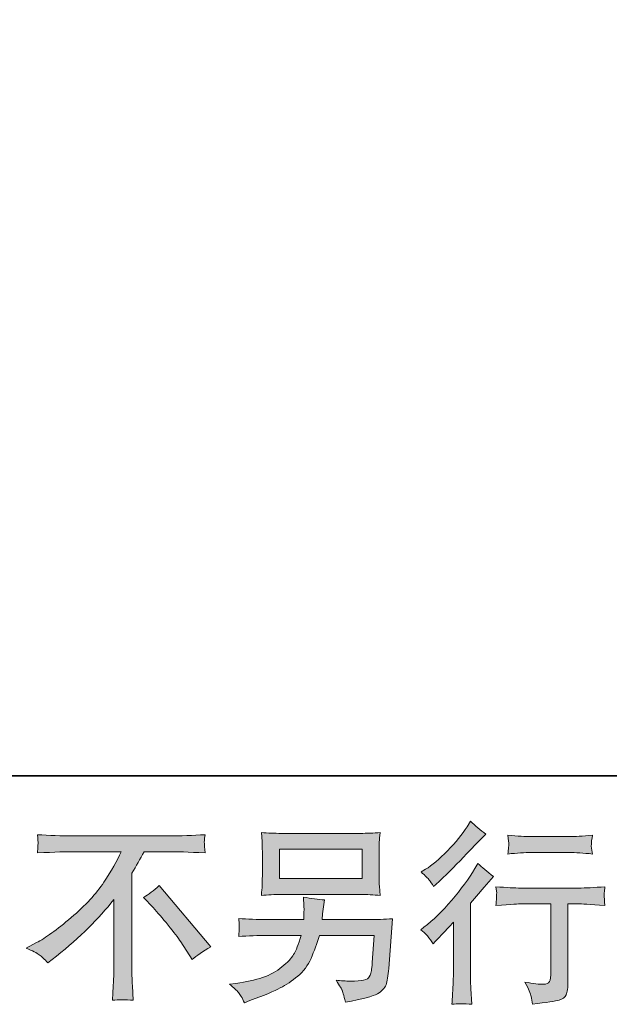
# Model space of a CAD drawing. Units: inches. Extents: x -299 to 831, y -290 to 516.
# Drawn here: x 490 to 577, y -289 to -145 of the extents above; entities that cross this region are included whole.
import ezdxf

# ---------------------------------------------------------------- set-up
doc = ezdxf.new("R2010")
doc.units = ezdxf.units.IN
doc.header["$MEASUREMENT"] = 0
doc.layers.add('图层 1', color=7, linetype='Continuous')

msp = doc.modelspace()

# ---------------------------------------------------------------- hatches: boundary and pattern name
at = {"layer": '图层 1'}
h = msp.add_hatch(color=7, dxfattribs=at)
h.dxf.hatch_style = 2
edge = h.paths.add_edge_path()
edge.add_spline(control_points=[(550.87, -280.45), (550.87, -280.45), (551.23, -280.05), (551.23, -280.05), (551.23, -280.05), (552.64, -278.59), (552.64, -278.59), (552.9, -278.31), (553.3, -277.87), (553.85, -277.27), (553.85, -277.27), (553.85, -285.2), (553.85, -285.2), (553.85, -285.67), (553.83, -286.22), (553.79, -286.83), (553.75, -287.45), (553.71, -288.27), (553.65, -289.3), (554.44, -289.19), (555.42, -289.19), (556.58, -289.3), (556.58, -289.3), (556.41, -287.03), (556.41, -287.03), (556.38, -286.58), (556.36, -285.97), (556.36, -285.2), (556.36, -285.2), (556.36, -274.49), (556.36, -274.49), (556.36, -274.49), (557.23, -273.47), (557.23, -273.47), (557.23, -273.47), (558.38, -272.15), (558.38, -272.15), (558.38, -272.15), (559.73, -270.58), (559.73, -270.58), (558.79, -269.85), (558.03, -269.21), (557.43, -268.67), (557.43, -268.67), (557, -269.4), (557, -269.4), (556.12, -270.88), (555, -272.42), (553.62, -274.04), (552.25, -275.65), (550.89, -276.97), (549.54, -278), (549.54, -278), (549.07, -278.37), (549.07, -278.37), (549.78, -278.89), (550.38, -279.59), (550.87, -280.45)], knot_values=[0, 0, 0, 0, 0.352778, 0.352778, 0.352778, 0.705556, 0.705556, 0.705556, 1.058333, 1.058333, 1.058333, 1.411111, 1.411111, 1.411111, 1.763889, 1.763889, 1.763889, 2.116667, 2.116667, 2.116667, 2.469444, 2.469444, 2.469444, 2.822222, 2.822222, 2.822222, 3.175, 3.175, 3.175, 3.527778, 3.527778, 3.527778, 3.880556, 3.880556, 3.880556, 4.233333, 4.233333, 4.233333, 4.586111, 4.586111, 4.586111, 4.938889, 4.938889, 4.938889, 5.291667, 5.291667, 5.291667, 5.644444, 5.644444, 5.644444, 5.997222, 5.997222, 5.997222, 6.35, 6.35, 6.35, 6.702778, 6.702778, 6.702778, 6.702778], degree=3, periodic=0)
edge.add_line((550.87, -280.45), (550.87, -280.45))
edge = h.paths.add_edge_path()
edge.add_spline(control_points=[(550.32, -271.08), (550.5, -271.31), (550.72, -271.63), (550.96, -272.04), (550.96, -272.04), (551.3, -271.73), (551.3, -271.73), (552.67, -270.48), (554.01, -269.14), (555.32, -267.75), (556.63, -266.35), (557.45, -265.5), (557.76, -265.18), (557.76, -265.18), (558.61, -264.36), (558.61, -264.36), (557.8, -263.76), (557.05, -263.13), (556.36, -262.45), (556.36, -262.45), (555.85, -263.27), (555.85, -263.27), (555.16, -264.37), (554.21, -265.55), (553.01, -266.78), (551.81, -268.02), (550.73, -268.93), (549.78, -269.51), (549.78, -269.51), (549.13, -269.9), (549.13, -269.9), (549.75, -270.47), (550.14, -270.86), (550.32, -271.08)], knot_values=[0, 0, 0, 0, 0.352778, 0.352778, 0.352778, 0.705556, 0.705556, 0.705556, 1.058333, 1.058333, 1.058333, 1.411111, 1.411111, 1.411111, 1.763889, 1.763889, 1.763889, 2.116667, 2.116667, 2.116667, 2.469444, 2.469444, 2.469444, 2.822222, 2.822222, 2.822222, 3.175, 3.175, 3.175, 3.527778, 3.527778, 3.527778, 3.880556, 3.880556, 3.880556, 3.880556], degree=3, periodic=0)
edge.add_line((550.32, -271.08), (550.32, -271.08))
edge = h.paths.add_edge_path()
edge.add_spline(control_points=[(560.09, -272.06), (560.09, -272.06), (560.2, -272.99), (560.2, -272.99), (560.2, -273.03), (560.19, -273.17), (560.18, -273.4), (560.17, -273.62), (560.16, -273.83), (560.15, -274.01), (560.14, -274.19), (560.13, -274.46), (560.09, -274.81), (562.39, -274.66), (563.59, -274.58), (563.69, -274.58), (563.69, -274.58), (568.13, -274.58), (568.13, -274.58), (568.13, -274.58), (568.13, -284.48), (568.13, -284.48), (568.13, -285.23), (568.06, -285.72), (567.94, -285.98), (567.82, -286.23), (567.51, -286.36), (567, -286.36), (566.5, -286.38), (565.61, -286.28), (564.33, -286.05), (564.88, -287.08), (565.19, -287.78), (565.26, -288.14), (565.34, -288.51), (565.39, -288.88), (565.43, -289.26), (567.52, -289.03), (568.82, -288.84), (569.34, -288.7), (569.86, -288.56), (570.21, -288.3), (570.38, -287.92), (570.56, -287.53), (570.64, -286.85), (570.64, -285.86), (570.64, -285.86), (570.64, -274.58), (570.64, -274.58), (570.64, -274.58), (572.22, -274.58), (572.22, -274.58), (572.53, -274.58), (573.82, -274.66), (576.07, -274.81), (575.99, -274.01), (575.95, -273.55), (575.94, -273.43), (575.93, -273.32), (575.94, -273.15), (575.96, -272.94), (575.97, -272.73), (576.01, -272.44), (576.07, -272.06), (574.49, -272.19), (573.2, -272.26), (572.19, -272.26), (572.19, -272.26), (563.69, -272.26), (563.69, -272.26), (562.9, -272.26), (561.7, -272.19), (560.09, -272.06)], knot_values=[0, 0, 0, 0, 0.352778, 0.352778, 0.352778, 0.705556, 0.705556, 0.705556, 1.058333, 1.058333, 1.058333, 1.411111, 1.411111, 1.411111, 1.763889, 1.763889, 1.763889, 2.116667, 2.116667, 2.116667, 2.469444, 2.469444, 2.469444, 2.822222, 2.822222, 2.822222, 3.175, 3.175, 3.175, 3.527778, 3.527778, 3.527778, 3.880556, 3.880556, 3.880556, 4.233333, 4.233333, 4.233333, 4.586111, 4.586111, 4.586111, 4.938889, 4.938889, 4.938889, 5.291667, 5.291667, 5.291667, 5.644444, 5.644444, 5.644444, 5.997222, 5.997222, 5.997222, 6.35, 6.35, 6.35, 6.702778, 6.702778, 6.702778, 7.055556, 7.055556, 7.055556, 7.408333, 7.408333, 7.408333, 7.761111, 7.761111, 7.761111, 8.113889, 8.113889, 8.113889, 8.466667, 8.466667, 8.466667, 8.466667], degree=3, periodic=0)
edge.add_line((560.09, -272.06), (560.09, -272.06))
edge = h.paths.add_edge_path()
edge.add_spline(control_points=[(570.87, -264.72), (570.87, -264.72), (565.27, -264.72), (565.27, -264.72), (564.41, -264.72), (563.27, -264.66), (561.84, -264.52), (561.84, -264.52), (561.95, -265.41), (561.95, -265.41), (561.99, -265.71), (561.99, -266), (561.95, -266.29), (561.92, -266.58), (561.88, -266.9), (561.84, -267.27), (563.17, -267.12), (564.32, -267.05), (565.27, -267.05), (565.27, -267.05), (570.87, -267.05), (570.87, -267.05), (571.75, -267.05), (572.87, -267.12), (574.24, -267.27), (574.24, -267.27), (574.1, -266.41), (574.1, -266.41), (574.06, -266.3), (574.05, -266.14), (574.07, -265.88), (574.07, -265.57), (574.13, -265.11), (574.24, -264.52), (572.76, -264.66), (571.63, -264.72), (570.87, -264.72)], knot_values=[0, 0, 0, 0, 0.352778, 0.352778, 0.352778, 0.705556, 0.705556, 0.705556, 1.058333, 1.058333, 1.058333, 1.411111, 1.411111, 1.411111, 1.763889, 1.763889, 1.763889, 2.116667, 2.116667, 2.116667, 2.469444, 2.469444, 2.469444, 2.822222, 2.822222, 2.822222, 3.175, 3.175, 3.175, 3.527778, 3.527778, 3.527778, 3.880556, 3.880556, 3.880556, 4.233333, 4.233333, 4.233333, 4.233333], degree=3, periodic=0)
edge.add_line((570.87, -264.72), (570.87, -264.72))
h = msp.add_hatch(color=7, dxfattribs=at)
h.dxf.hatch_style = 2
h.paths.add_polyline_path([(528.37, -266.57), (540.47, -266.57), (540.47, -270.87), (528.37, -270.87)])
edge = h.paths.add_edge_path()
edge.add_spline(control_points=[(522.39, -287.59), (522.63, -287.88), (522.91, -288.38), (523.23, -289.07), (523.23, -289.07), (524.04, -288.76), (524.04, -288.76), (526.16, -287.97), (527.64, -287.35), (528.49, -286.9), (529.34, -286.46), (530.2, -285.88), (531.04, -285.19), (531.89, -284.5), (532.53, -283.62), (532.99, -282.57), (533.45, -281.53), (533.86, -280.4), (534.22, -279.2), (534.22, -279.2), (542.25, -279.2), (542.25, -279.2), (542.25, -279.2), (541.97, -283.17), (541.97, -283.17), (541.92, -283.75), (541.88, -284.14), (541.86, -284.36), (541.84, -284.57), (541.73, -284.89), (541.53, -285.3), (541.33, -285.71), (540.43, -285.91), (538.79, -285.9), (538.06, -285.9), (537.35, -285.86), (536.66, -285.78), (537.2, -286.64), (537.5, -287.13), (537.56, -287.25), (537.61, -287.37), (537.77, -287.95), (538.04, -288.99), (540.53, -288.54), (542.09, -288.12), (542.74, -287.75), (543.39, -287.37), (543.8, -286.93), (543.98, -286.44), (544.16, -285.94), (544.3, -285.14), (544.39, -284.04), (544.39, -284.04), (544.95, -276.76), (544.95, -276.76), (543.71, -276.84), (542.57, -276.88), (541.52, -276.88), (541.52, -276.88), (534.61, -276.88), (534.61, -276.88), (534.61, -276.88), (534.69, -276.03), (534.69, -276.03), (534.69, -276.03), (534.83, -275.02), (534.83, -275.02), (534.83, -275.02), (534.97, -274.01), (534.97, -274.01), (534.04, -273.93), (533.01, -273.79), (531.89, -273.59), (531.89, -273.59), (531.94, -274.94), (531.94, -274.94), (531.94, -274.94), (531.97, -275.44), (531.97, -275.44), (531.97, -275.56), (531.96, -275.74), (531.94, -276.01), (531.92, -276.29), (531.92, -276.58), (531.92, -276.88), (531.92, -276.88), (526.66, -276.88), (526.66, -276.88), (525.08, -276.88), (523.67, -276.82), (522.41, -276.71), (522.41, -276.71), (522.47, -277.55), (522.47, -277.55), (522.49, -277.89), (522.49, -278.08), (522.48, -278.12), (522.47, -278.17), (522.46, -278.3), (522.45, -278.49), (522.44, -278.69), (522.43, -278.99), (522.41, -279.37), (523.78, -279.26), (525.19, -279.2), (526.66, -279.2), (526.66, -279.2), (531.55, -279.2), (531.55, -279.2), (531.15, -280.53), (530.79, -281.47), (530.45, -282.01), (530.11, -282.56), (529.54, -283.16), (528.74, -283.82), (527.95, -284.49), (527, -285), (525.9, -285.37), (524.79, -285.73), (523.49, -286.02), (521.99, -286.23), (521.99, -286.23), (521.03, -286.37), (521.03, -286.37), (521.71, -286.9), (522.15, -287.3), (522.39, -287.59)], knot_values=[0, 0, 0, 0, 0.352778, 0.352778, 0.352778, 0.705556, 0.705556, 0.705556, 1.058333, 1.058333, 1.058333, 1.411111, 1.411111, 1.411111, 1.763889, 1.763889, 1.763889, 2.116667, 2.116667, 2.116667, 2.469444, 2.469444, 2.469444, 2.822222, 2.822222, 2.822222, 3.175, 3.175, 3.175, 3.527778, 3.527778, 3.527778, 3.880556, 3.880556, 3.880556, 4.233333, 4.233333, 4.233333, 4.586111, 4.586111, 4.586111, 4.938889, 4.938889, 4.938889, 5.291667, 5.291667, 5.291667, 5.644444, 5.644444, 5.644444, 5.997222, 5.997222, 5.997222, 6.35, 6.35, 6.35, 6.702778, 6.702778, 6.702778, 7.055556, 7.055556, 7.055556, 7.408333, 7.408333, 7.408333, 7.761111, 7.761111, 7.761111, 8.113889, 8.113889, 8.113889, 8.466667, 8.466667, 8.466667, 8.819444, 8.819444, 8.819444, 9.172222, 9.172222, 9.172222, 9.525, 9.525, 9.525, 9.877778, 9.877778, 9.877778, 10.230556, 10.230556, 10.230556, 10.583333, 10.583333, 10.583333, 10.936111, 10.936111, 10.936111, 11.288889, 11.288889, 11.288889, 11.641667, 11.641667, 11.641667, 11.994444, 11.994444, 11.994444, 12.347222, 12.347222, 12.347222, 12.7, 12.7, 12.7, 13.052778, 13.052778, 13.052778, 13.405556, 13.405556, 13.405556, 13.758333, 13.758333, 13.758333, 14.111111, 14.111111, 14.111111, 14.463889, 14.463889, 14.463889, 14.816667, 14.816667, 14.816667, 14.816667], degree=3, periodic=0)
edge.add_line((522.39, -287.59), (522.39, -287.59))
edge = h.paths.add_edge_path()
edge.add_spline(control_points=[(528.62, -273.2), (528.62, -273.2), (540.2, -273.2), (540.2, -273.2), (541.19, -273.2), (542.17, -273.25), (543.12, -273.34), (543.12, -273.34), (543.01, -271.96), (543.01, -271.96), (542.99, -271.77), (542.98, -271.29), (542.98, -270.51), (542.98, -270.51), (542.98, -266.98), (542.98, -266.98), (542.98, -266.32), (542.98, -265.83), (542.99, -265.5), (543, -265.17), (543.05, -264.71), (543.12, -264.11), (542.17, -264.2), (541.19, -264.24), (540.2, -264.24), (540.2, -264.24), (528.64, -264.24), (528.64, -264.24), (527.65, -264.24), (526.68, -264.2), (525.72, -264.11), (525.72, -264.11), (525.83, -265.45), (525.83, -265.45), (525.85, -265.67), (525.86, -266.17), (525.86, -266.98), (525.86, -266.98), (525.86, -270.48), (525.86, -270.48), (525.86, -271.11), (525.85, -271.59), (525.83, -271.93), (525.81, -272.27), (525.77, -272.74), (525.72, -273.34), (526.68, -273.25), (527.64, -273.2), (528.62, -273.2)], knot_values=[0, 0, 0, 0, 0.352778, 0.352778, 0.352778, 0.705556, 0.705556, 0.705556, 1.058333, 1.058333, 1.058333, 1.411111, 1.411111, 1.411111, 1.763889, 1.763889, 1.763889, 2.116667, 2.116667, 2.116667, 2.469444, 2.469444, 2.469444, 2.822222, 2.822222, 2.822222, 3.175, 3.175, 3.175, 3.527778, 3.527778, 3.527778, 3.880556, 3.880556, 3.880556, 4.233333, 4.233333, 4.233333, 4.586111, 4.586111, 4.586111, 4.938889, 4.938889, 4.938889, 5.291667, 5.291667, 5.291667, 5.644444, 5.644444, 5.644444, 5.644444], degree=3, periodic=0)
edge.add_line((528.62, -273.2), (528.62, -273.2))
h = msp.add_hatch(color=7, dxfattribs=at)
h.dxf.hatch_style = 2
edge = h.paths.add_edge_path()
edge.add_spline(control_points=[(508.45, -273.64), (509.17, -273.21), (509.94, -272.63), (510.75, -271.9), (510.75, -271.9), (518.29, -280.87), (518.29, -280.87), (517.14, -281.56), (516.24, -282.19), (515.58, -282.75), (515.58, -282.75), (513.9, -280.14), (513.9, -280.14), (513.51, -279.54), (512.89, -278.72), (512.05, -277.7), (511.22, -276.68), (510.49, -275.83), (509.85, -275.13), (509.85, -275.13), (508.45, -273.64), (508.45, -273.64)], knot_values=[0, 0, 0, 0, 1, 1, 1, 2, 2, 2, 3, 3, 3, 4, 4, 4, 5, 5, 5, 6, 6, 6, 7, 7, 7, 7], degree=3, periodic=0)
edge = h.paths.add_edge_path()
edge.add_spline(control_points=[(491.27, -281.05), (491.27, -281.05), (492.78, -280.26), (492.78, -280.26), (494.06, -279.6), (495.75, -278.38), (497.85, -276.59), (499.95, -274.8), (501.54, -273.07), (502.63, -271.41), (503.71, -269.75), (504.56, -268.26), (505.17, -266.93), (505.17, -266.93), (498.3, -266.93), (498.3, -266.93), (497.25, -266.93), (495.45, -266.99), (492.9, -267.1), (492.94, -266.71), (492.95, -266.42), (492.96, -266.22), (492.97, -266.03), (492.98, -265.86), (492.99, -265.71), (493, -265.56), (492.97, -265.15), (492.9, -264.44), (494.64, -264.55), (496.39, -264.61), (498.15, -264.61), (498.15, -264.61), (512.12, -264.61), (512.12, -264.61), (513.9, -264.61), (515.68, -264.55), (517.46, -264.44), (517.4, -264.84), (517.37, -265.13), (517.36, -265.3), (517.35, -265.46), (517.35, -265.62), (517.36, -265.75), (517.37, -265.89), (517.4, -266.35), (517.46, -267.1), (515.01, -266.99), (513.26, -266.93), (512.23, -266.93), (512.23, -266.93), (508.52, -266.93), (508.52, -266.93), (507.96, -267.98), (507.37, -269.03), (506.75, -270.08), (506.75, -270.08), (506.75, -284.03), (506.75, -284.03), (506.73, -284.66), (506.76, -285.52), (506.83, -286.59), (506.83, -286.59), (506.95, -288.72), (506.95, -288.72), (505.79, -288.63), (504.77, -288.63), (503.89, -288.72), (503.95, -287.69), (503.99, -286.84), (504.03, -286.17), (504.07, -285.51), (504.09, -284.81), (504.09, -284.08), (504.09, -284.08), (504.09, -273.96), (504.09, -273.96), (501.92, -276.74), (499.12, -279.49), (495.71, -282.23), (495.71, -282.23), (494.44, -283.24), (494.44, -283.24), (493.94, -282.68), (493.51, -282.28), (493.16, -282.03), (492.81, -281.79), (492.18, -281.46), (491.27, -281.05)], knot_values=[0, 0, 0, 0, 0.352778, 0.352778, 0.352778, 0.705556, 0.705556, 0.705556, 1.058333, 1.058333, 1.058333, 1.411111, 1.411111, 1.411111, 1.763889, 1.763889, 1.763889, 2.116667, 2.116667, 2.116667, 2.469444, 2.469444, 2.469444, 2.822222, 2.822222, 2.822222, 3.175, 3.175, 3.175, 3.527778, 3.527778, 3.527778, 3.880556, 3.880556, 3.880556, 4.233333, 4.233333, 4.233333, 4.586111, 4.586111, 4.586111, 4.938889, 4.938889, 4.938889, 5.291667, 5.291667, 5.291667, 5.644444, 5.644444, 5.644444, 5.997222, 5.997222, 5.997222, 6.35, 6.35, 6.35, 6.702778, 6.702778, 6.702778, 7.055556, 7.055556, 7.055556, 7.408333, 7.408333, 7.408333, 7.761111, 7.761111, 7.761111, 8.113889, 8.113889, 8.113889, 8.466667, 8.466667, 8.466667, 8.819444, 8.819444, 8.819444, 9.172222, 9.172222, 9.172222, 9.525, 9.525, 9.525, 9.877778, 9.877778, 9.877778, 10.230556, 10.230556, 10.230556, 10.230556], degree=3, periodic=0)
edge.add_line((491.27, -281.05), (491.27, -281.05))

# ---------------------------------------------------------------- linework, layer by layer
at = {"layer": '图层 1', "color": 7, "lineweight": 35}
msp.add_lwpolyline([(830.95, -255.83), (-295.71, -255.83), (-295.71, 473.95), (830.95, 473.95), (830.95, -255.83)], dxfattribs=at)
at = {"layer": '图层 1', "color": 7, "lineweight": 0}
msp.add_lwpolyline([(528.37, -266.57), (540.47, -266.57), (540.47, -270.87), (528.37, -270.87), (528.37, -266.57)], dxfattribs=at)
for points, knots in [([(550.32, -271.08), (550.5, -271.31), (550.72, -271.63), (550.96, -272.04), (550.96, -272.04), (551.3, -271.73), (551.3, -271.73), (552.67, -270.48), (554.01, -269.14), (555.32, -267.75), (556.63, -266.35), (557.45, -265.5), (557.76, -265.18), (557.76, -265.18), (558.61, -264.36), (558.61, -264.36), (557.8, -263.76), (557.05, -263.13), (556.36, -262.45), (556.36, -262.45), (555.85, -263.27), (555.85, -263.27), (555.16, -264.37), (554.21, -265.55), (553.01, -266.78), (551.81, -268.02), (550.73, -268.93), (549.78, -269.51), (549.78, -269.51), (549.13, -269.9), (549.13, -269.9), (549.75, -270.47), (550.14, -270.86), (550.32, -271.08)], [0, 0, 0, 0, 1, 1, 1, 2, 2, 2, 3, 3, 3, 4, 4, 4, 5, 5, 5, 6, 6, 6, 7, 7, 7, 8, 8, 8, 9, 9, 9, 10, 10, 10, 11, 11, 11, 11]), ([(528.62, -273.2), (528.62, -273.2), (540.2, -273.2), (540.2, -273.2), (541.19, -273.2), (542.17, -273.25), (543.12, -273.34), (543.12, -273.34), (543.01, -271.96), (543.01, -271.96), (542.99, -271.77), (542.98, -271.29), (542.98, -270.51), (542.98, -270.51), (542.98, -266.98), (542.98, -266.98), (542.98, -266.32), (542.98, -265.83), (542.99, -265.5), (543, -265.17), (543.05, -264.71), (543.12, -264.11), (542.17, -264.2), (541.19, -264.24), (540.2, -264.24), (540.2, -264.24), (528.64, -264.24), (528.64, -264.24), (527.65, -264.24), (526.68, -264.2), (525.72, -264.11), (525.72, -264.11), (525.83, -265.45), (525.83, -265.45), (525.85, -265.67), (525.86, -266.17), (525.86, -266.98), (525.86, -266.98), (525.86, -270.48), (525.86, -270.48), (525.86, -271.11), (525.85, -271.59), (525.83, -271.93), (525.81, -272.27), (525.77, -272.74), (525.72, -273.34), (526.68, -273.25), (527.64, -273.2), (528.62, -273.2)], [0, 0, 0, 0, 1, 1, 1, 2, 2, 2, 3, 3, 3, 4, 4, 4, 5, 5, 5, 6, 6, 6, 7, 7, 7, 8, 8, 8, 9, 9, 9, 10, 10, 10, 11, 11, 11, 12, 12, 12, 13, 13, 13, 14, 14, 14, 15, 15, 15, 16, 16, 16, 16]), ([(491.27, -281.05), (491.27, -281.05), (492.78, -280.26), (492.78, -280.26), (494.06, -279.6), (495.75, -278.38), (497.85, -276.59), (499.95, -274.8), (501.54, -273.07), (502.63, -271.41), (503.71, -269.75), (504.56, -268.26), (505.17, -266.93), (505.17, -266.93), (498.3, -266.93), (498.3, -266.93), (497.25, -266.93), (495.45, -266.99), (492.9, -267.1), (492.94, -266.71), (492.95, -266.42), (492.96, -266.22), (492.97, -266.03), (492.98, -265.86), (492.99, -265.71), (493, -265.56), (492.97, -265.15), (492.9, -264.44), (494.64, -264.55), (496.39, -264.61), (498.15, -264.61), (498.15, -264.61), (512.12, -264.61), (512.12, -264.61), (513.9, -264.61), (515.68, -264.55), (517.46, -264.44), (517.4, -264.84), (517.37, -265.13), (517.36, -265.3), (517.35, -265.46), (517.35, -265.62), (517.36, -265.75), (517.37, -265.89), (517.4, -266.35), (517.46, -267.1), (515.01, -266.99), (513.26, -266.93), (512.23, -266.93), (512.23, -266.93), (508.52, -266.93), (508.52, -266.93), (507.96, -267.98), (507.37, -269.03), (506.75, -270.08), (506.75, -270.08), (506.75, -284.03), (506.75, -284.03), (506.73, -284.66), (506.76, -285.52), (506.83, -286.59), (506.83, -286.59), (506.95, -288.72), (506.95, -288.72), (505.79, -288.63), (504.77, -288.63), (503.89, -288.72), (503.95, -287.69), (503.99, -286.84), (504.03, -286.17), (504.07, -285.51), (504.09, -284.81), (504.09, -284.08), (504.09, -284.08), (504.09, -273.96), (504.09, -273.96), (501.92, -276.74), (499.12, -279.49), (495.71, -282.23), (495.71, -282.23), (494.44, -283.24), (494.44, -283.24), (493.94, -282.68), (493.51, -282.28), (493.16, -282.03), (492.81, -281.79), (492.18, -281.46), (491.27, -281.05)], [0, 0, 0, 0, 1, 1, 1, 2, 2, 2, 3, 3, 3, 4, 4, 4, 5, 5, 5, 6, 6, 6, 7, 7, 7, 8, 8, 8, 9, 9, 9, 10, 10, 10, 11, 11, 11, 12, 12, 12, 13, 13, 13, 14, 14, 14, 15, 15, 15, 16, 16, 16, 17, 17, 17, 18, 18, 18, 19, 19, 19, 20, 20, 20, 21, 21, 21, 22, 22, 22, 23, 23, 23, 24, 24, 24, 25, 25, 25, 26, 26, 26, 27, 27, 27, 28, 28, 28, 29, 29, 29, 29]), ([(570.87, -264.72), (570.87, -264.72), (565.27, -264.72), (565.27, -264.72), (564.41, -264.72), (563.27, -264.66), (561.84, -264.52), (561.84, -264.52), (561.95, -265.41), (561.95, -265.41), (561.99, -265.71), (561.99, -266), (561.95, -266.29), (561.92, -266.58), (561.88, -266.9), (561.84, -267.27), (563.17, -267.12), (564.32, -267.05), (565.27, -267.05), (565.27, -267.05), (570.87, -267.05), (570.87, -267.05), (571.75, -267.05), (572.87, -267.12), (574.24, -267.27), (574.24, -267.27), (574.1, -266.41), (574.1, -266.41), (574.06, -266.3), (574.05, -266.14), (574.07, -265.88), (574.07, -265.57), (574.13, -265.11), (574.24, -264.52), (572.76, -264.66), (571.63, -264.72), (570.87, -264.72)], [0, 0, 0, 0, 1, 1, 1, 2, 2, 2, 3, 3, 3, 4, 4, 4, 5, 5, 5, 6, 6, 6, 7, 7, 7, 8, 8, 8, 9, 9, 9, 10, 10, 10, 11, 11, 11, 12, 12, 12, 12]), ([(550.87, -280.45), (550.87, -280.45), (551.23, -280.05), (551.23, -280.05), (551.23, -280.05), (552.64, -278.59), (552.64, -278.59), (552.9, -278.31), (553.3, -277.87), (553.85, -277.27), (553.85, -277.27), (553.85, -285.2), (553.85, -285.2), (553.85, -285.67), (553.83, -286.22), (553.79, -286.83), (553.75, -287.45), (553.71, -288.27), (553.65, -289.3), (554.44, -289.19), (555.42, -289.19), (556.58, -289.3), (556.58, -289.3), (556.41, -287.03), (556.41, -287.03), (556.38, -286.58), (556.36, -285.97), (556.36, -285.2), (556.36, -285.2), (556.36, -274.49), (556.36, -274.49), (556.36, -274.49), (557.23, -273.47), (557.23, -273.47), (557.23, -273.47), (558.38, -272.15), (558.38, -272.15), (558.38, -272.15), (559.73, -270.58), (559.73, -270.58), (558.79, -269.85), (558.03, -269.21), (557.43, -268.67), (557.43, -268.67), (557, -269.4), (557, -269.4), (556.12, -270.88), (555, -272.42), (553.62, -274.04), (552.25, -275.65), (550.89, -276.97), (549.54, -278), (549.54, -278), (549.07, -278.37), (549.07, -278.37), (549.78, -278.89), (550.38, -279.59), (550.87, -280.45)], [0, 0, 0, 0, 1, 1, 1, 2, 2, 2, 3, 3, 3, 4, 4, 4, 5, 5, 5, 6, 6, 6, 7, 7, 7, 8, 8, 8, 9, 9, 9, 10, 10, 10, 11, 11, 11, 12, 12, 12, 13, 13, 13, 14, 14, 14, 15, 15, 15, 16, 16, 16, 17, 17, 17, 18, 18, 18, 19, 19, 19, 19]), ([(508.45, -273.64), (509.17, -273.21), (509.94, -272.63), (510.75, -271.9), (510.75, -271.9), (518.29, -280.87), (518.29, -280.87), (517.14, -281.56), (516.24, -282.19), (515.58, -282.75), (515.58, -282.75), (513.9, -280.14), (513.9, -280.14), (513.51, -279.54), (512.89, -278.72), (512.05, -277.7), (511.22, -276.68), (510.49, -275.83), (509.85, -275.13), (509.85, -275.13), (508.45, -273.64), (508.45, -273.64)], [0, 0, 0, 0, 1, 1, 1, 2, 2, 2, 3, 3, 3, 4, 4, 4, 5, 5, 5, 6, 6, 6, 7, 7, 7, 7]), ([(560.09, -272.06), (560.09, -272.06), (560.2, -272.99), (560.2, -272.99), (560.2, -273.03), (560.19, -273.17), (560.18, -273.4), (560.17, -273.62), (560.16, -273.83), (560.15, -274.01), (560.14, -274.19), (560.13, -274.46), (560.09, -274.81), (562.39, -274.66), (563.59, -274.58), (563.69, -274.58), (563.69, -274.58), (568.13, -274.58), (568.13, -274.58), (568.13, -274.58), (568.13, -284.48), (568.13, -284.48), (568.13, -285.23), (568.06, -285.72), (567.94, -285.98), (567.82, -286.23), (567.51, -286.36), (567, -286.36), (566.5, -286.38), (565.61, -286.28), (564.33, -286.05), (564.88, -287.08), (565.19, -287.78), (565.26, -288.14), (565.34, -288.51), (565.39, -288.88), (565.43, -289.26), (567.52, -289.03), (568.82, -288.84), (569.34, -288.7), (569.86, -288.56), (570.21, -288.3), (570.38, -287.92), (570.56, -287.53), (570.64, -286.85), (570.64, -285.86), (570.64, -285.86), (570.64, -274.58), (570.64, -274.58), (570.64, -274.58), (572.22, -274.58), (572.22, -274.58), (572.53, -274.58), (573.82, -274.66), (576.07, -274.81), (575.99, -274.01), (575.95, -273.55), (575.94, -273.43), (575.93, -273.32), (575.94, -273.15), (575.96, -272.94), (575.97, -272.73), (576.01, -272.44), (576.07, -272.06), (574.49, -272.19), (573.2, -272.26), (572.19, -272.26), (572.19, -272.26), (563.69, -272.26), (563.69, -272.26), (562.9, -272.26), (561.7, -272.19), (560.09, -272.06)], [0, 0, 0, 0, 1, 1, 1, 2, 2, 2, 3, 3, 3, 4, 4, 4, 5, 5, 5, 6, 6, 6, 7, 7, 7, 8, 8, 8, 9, 9, 9, 10, 10, 10, 11, 11, 11, 12, 12, 12, 13, 13, 13, 14, 14, 14, 15, 15, 15, 16, 16, 16, 17, 17, 17, 18, 18, 18, 19, 19, 19, 20, 20, 20, 21, 21, 21, 22, 22, 22, 23, 23, 23, 24, 24, 24, 24]), ([(522.39, -287.59), (522.63, -287.88), (522.91, -288.38), (523.23, -289.07), (523.23, -289.07), (524.04, -288.76), (524.04, -288.76), (526.16, -287.97), (527.64, -287.35), (528.49, -286.9), (529.34, -286.46), (530.2, -285.88), (531.04, -285.19), (531.89, -284.5), (532.53, -283.62), (532.99, -282.57), (533.45, -281.53), (533.86, -280.4), (534.22, -279.2), (534.22, -279.2), (542.25, -279.2), (542.25, -279.2), (542.25, -279.2), (541.97, -283.17), (541.97, -283.17), (541.92, -283.75), (541.88, -284.14), (541.86, -284.36), (541.84, -284.57), (541.73, -284.89), (541.53, -285.3), (541.33, -285.71), (540.43, -285.91), (538.79, -285.9), (538.06, -285.9), (537.35, -285.86), (536.66, -285.78), (537.2, -286.64), (537.5, -287.13), (537.56, -287.25), (537.61, -287.37), (537.77, -287.95), (538.04, -288.99), (540.53, -288.54), (542.09, -288.12), (542.74, -287.75), (543.39, -287.37), (543.8, -286.93), (543.98, -286.44), (544.16, -285.94), (544.3, -285.14), (544.39, -284.04), (544.39, -284.04), (544.95, -276.76), (544.95, -276.76), (543.71, -276.84), (542.57, -276.88), (541.52, -276.88), (541.52, -276.88), (534.61, -276.88), (534.61, -276.88), (534.61, -276.88), (534.69, -276.03), (534.69, -276.03), (534.69, -276.03), (534.83, -275.02), (534.83, -275.02), (534.83, -275.02), (534.97, -274.01), (534.97, -274.01), (534.04, -273.93), (533.01, -273.79), (531.89, -273.59), (531.89, -273.59), (531.94, -274.94), (531.94, -274.94), (531.94, -274.94), (531.97, -275.44), (531.97, -275.44), (531.97, -275.56), (531.96, -275.74), (531.94, -276.01), (531.92, -276.29), (531.92, -276.58), (531.92, -276.88), (531.92, -276.88), (526.66, -276.88), (526.66, -276.88), (525.08, -276.88), (523.67, -276.82), (522.41, -276.71), (522.41, -276.71), (522.47, -277.55), (522.47, -277.55), (522.49, -277.89), (522.49, -278.08), (522.48, -278.12), (522.47, -278.17), (522.46, -278.3), (522.45, -278.49), (522.44, -278.69), (522.43, -278.99), (522.41, -279.37), (523.78, -279.26), (525.19, -279.2), (526.66, -279.2), (526.66, -279.2), (531.55, -279.2), (531.55, -279.2), (531.15, -280.53), (530.79, -281.47), (530.45, -282.01), (530.11, -282.56), (529.54, -283.16), (528.74, -283.82), (527.95, -284.49), (527, -285), (525.9, -285.37), (524.79, -285.73), (523.49, -286.02), (521.99, -286.23), (521.99, -286.23), (521.03, -286.37), (521.03, -286.37), (521.71, -286.9), (522.15, -287.3), (522.39, -287.59)], [0, 0, 0, 0, 1, 1, 1, 2, 2, 2, 3, 3, 3, 4, 4, 4, 5, 5, 5, 6, 6, 6, 7, 7, 7, 8, 8, 8, 9, 9, 9, 10, 10, 10, 11, 11, 11, 12, 12, 12, 13, 13, 13, 14, 14, 14, 15, 15, 15, 16, 16, 16, 17, 17, 17, 18, 18, 18, 19, 19, 19, 20, 20, 20, 21, 21, 21, 22, 22, 22, 23, 23, 23, 24, 24, 24, 25, 25, 25, 26, 26, 26, 27, 27, 27, 28, 28, 28, 29, 29, 29, 30, 30, 30, 31, 31, 31, 32, 32, 32, 33, 33, 33, 34, 34, 34, 35, 35, 35, 36, 36, 36, 37, 37, 37, 38, 38, 38, 39, 39, 39, 40, 40, 40, 41, 41, 41, 42, 42, 42, 42])]:
    msp.add_open_spline(points, degree=3, knots=knots, dxfattribs=at)

doc.saveas('drawing.dxf')
